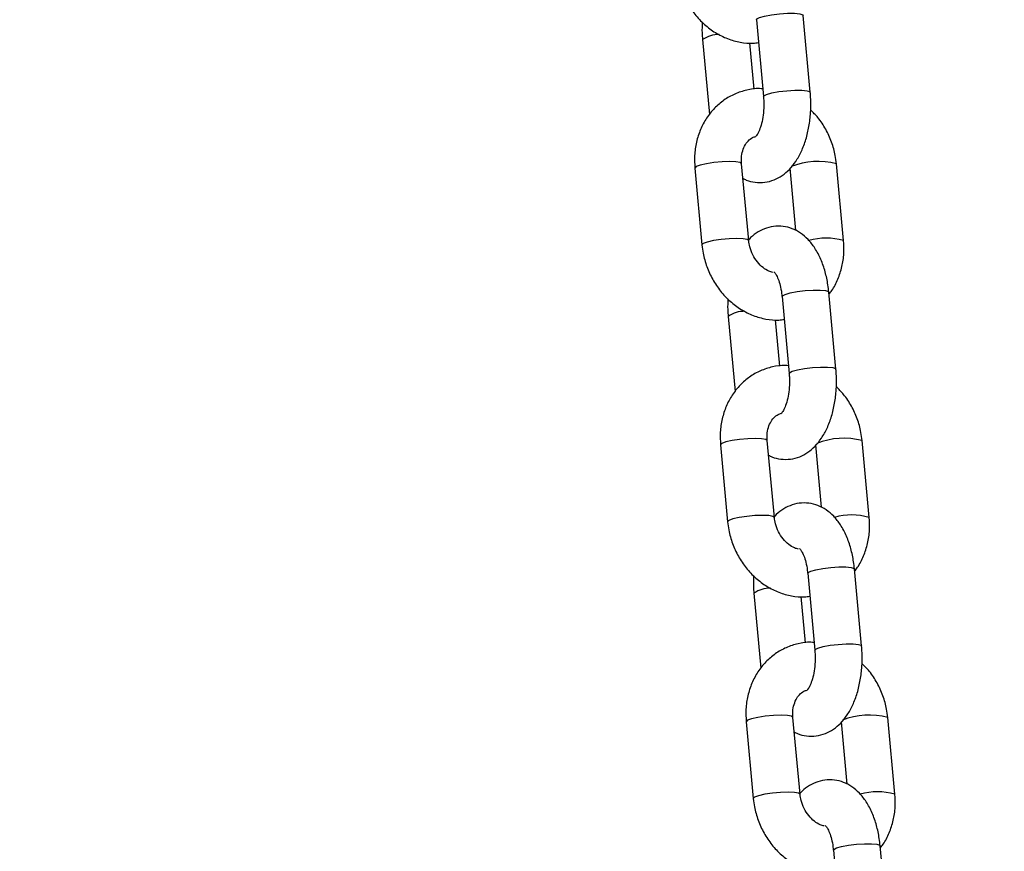
# Model space of a CAD drawing. Units: millimetres. Extents: x 0 to 42, y 0 to 29.8.
# Drawn here: x 26.3 to 26.4, y 7.8 to 7.9 of the extents above; entities that cross this region are included whole.
import ezdxf

# ---------------------------------------------------------------- set-up
doc = ezdxf.new("R2010")
doc.units = ezdxf.units.MM
doc.layers.add('LE_NORM', color=179, linetype='Continuous', lineweight=50)
doc.styles.add('SLDTEXTSTYLE0', font='TXT', dxfattribs={"width": 0.605})
doc.dimstyles.new('SLDDIMSTYLE0', dxfattribs={"dimtxt": 0.35, "dimasz": 0.3, "dimexe": 0, "dimexo": 0.0625, "dimgap": 0.08750000000000001, "dimtad": 1, "dimdec": 0, "dimlfac": 100, "dimrnd": 1e-09, "dimzin": 12, "dimdsep": 46, "dimtxsty": 'SLDTEXTSTYLE0', "dimsah": 1, "dimcen": 0.09, "dimadec": 0, "dimazin": 3, "dimtfac": 1, "dimtofl": 0, "dimtmove": 0, "dimatfit": 3, "dimfxl": 0, "dimfrac": 2, "dimtolj": 1, "dimtzin": 12, "dimarcsym": 0})
doc.dimstyles.new('SLDDIMSTYLE3', dxfattribs={"dimtxt": 0.35, "dimasz": 0.3, "dimexe": 0, "dimexo": 0.0625, "dimgap": 0.08750000000000001, "dimtad": 0, "dimtih": 1, "dimtoh": 1, "dimdec": 0, "dimlfac": 100, "dimrnd": 1e-09, "dimzin": 12, "dimdsep": 46, "dimtxsty": 'SLDTEXTSTYLE0', "dimsah": 1, "dimcen": 0.09, "dimadec": 0, "dimazin": 3, "dimtfac": 1, "dimtofl": 0, "dimtmove": 0, "dimatfit": 3, "dimfxl": 0, "dimfrac": 2, "dimtolj": 1, "dimtzin": 12, "dimarcsym": 0})

# ---------------------------------------------------------------- blocks, each defined once
blk = doc.blocks.new('_D_13')
at = {"layer": 'LE_NORM'}
for p, q in [((25.11153086227144, 6.049537728287904), (25.11153086227144, 9.266468618343932)), ((32.49892604881094, 6.049537728287904), (32.49892604881094, 9.266468618343932)), ((25.11153086227144, 9.167408618343934), (32.49892604881094, 9.167408618343934))]:
    blk.add_line(p, q, dxfattribs=at)
for points in [[(25.11153086227144, 9.167408618343934), (25.41153086227144, 9.067408618343935), (25.41153086227144, 9.267408618343934)], [(32.49892604881094, 9.167408618343934), (32.19892604881094, 9.267408618343934), (32.19892604881094, 9.067408618343935)]]:
    blk.add_solid(points, dxfattribs=at)
at = {"layer": 'LE_NORM', "insert": (28.47637431005901, 9.618582303981055), "char_height": 0.35, "attachment_point": 1, "style": 'SLDTEXTSTYLE0'}
blk.add_mtext('739', dxfattribs=at)
blk = doc.blocks.new('_D_17')
at = {"layer": 'LE_NORM'}
for p, q in [((25.81941695146388, 8.630477728287904), (23.6369844484356, 8.630477728287904)), ((23.8369844484356, 6.500366597569762), (23.8369844484356, 8.630477728287904))]:
    blk.add_line(p, q, dxfattribs=at)
blk.add_solid([(23.8369844484356, 8.630477728287904), (23.7369844484356, 8.330477728287903), (23.9369844484356, 8.330477728287903)], dxfattribs=at)
at = {"layer": 'LE_NORM', "insert": (22.97927615747123, 8.809429201409253), "char_height": 0.35, "attachment_point": 1, "style": 'SLDTEXTSTYLE0'}
blk.add_mtext('268', dxfattribs=at)

msp = doc.modelspace()

# ---------------------------------------------------------------- linework, layer by layer
at = {"color": 7, "linetype": 'Continuous', "lineweight": 25}
for p, q in [((26.42237836974039, 7.923135473178649), (26.42146699872355, 7.932967950561222)), ((26.41549260806003, 7.932414185087666), (26.41640397907687, 7.922581707705093)), ((26.40860987389275, 7.92986234624051), (26.40949880771837, 7.920271936217089)), ((26.41522350743429, 7.923519533894539), (26.41467529927711, 7.929433968528462)), ((26.4145152926604, 7.904161094466374), (26.41360392164355, 7.913993571848963)), ((26.42663964831366, 7.904161094466512), (26.42572827729682, 7.913993571849084)), ((26.40762953098004, 7.913439806375405), (26.40854090199688, 7.903607328992818)), ((26.41975388663331, 7.913439806375528), (26.42049313793531, 7.905464271085584)), ((26.42565930540099, 7.887738554601412), (26.42474793438416, 7.897571031983984)), ((26.41877354372064, 7.897017266510428), (26.41968491473748, 7.887184789127854)), ((26.41189080955336, 7.894465427663272), (26.41277974337897, 7.884875017639851)), ((26.4185044430949, 7.8881226153173), (26.41795623493772, 7.894037049951224)), ((26.41779622832101, 7.868764175889136), (26.41688485730416, 7.878596653271723)), ((26.42992058397427, 7.868764175889273), (26.42900921295743, 7.878596653271845)), ((26.41091046664065, 7.878042887798166), (26.41182183765749, 7.868210410415577)), ((26.42303482229392, 7.878042887798288), (26.42377407359592, 7.87006735250834)), ((26.4289402410616, 7.852341636024172), (26.42802887004477, 7.862174113406745)), ((26.42205447938125, 7.861620347933187), (26.42296585039809, 7.851787870550615)), ((26.41517174521397, 7.859068509086033), (26.41606067903958, 7.849478099062614)), ((26.4217853787555, 7.852725696740065), (26.42123717059833, 7.858640131373986)), ((26.41419140230126, 7.842645969220931), (26.4151027733181, 7.832813491838342)), ((26.42107716398161, 7.833367257311899), (26.42016579296477, 7.843199734694488)), ((26.42631575795452, 7.842645969221051), (26.42705500925653, 7.834670433931102)), ((26.43320151963488, 7.833367257312037), (26.43229014861804, 7.843199734694609)), ((26.42533541504186, 7.826223429355952), (26.4262467860587, 7.81639095197338)), ((26.43222117672221, 7.816944717446936), (26.43130980570538, 7.826777194829508))]:
    msp.add_line(p, q, dxfattribs=at)
at = {"color": 8, "linetype": 'Continuous', "lineweight": 25, "flags": 128}
for points in [[(26.41549260806003, 7.932414185087665), (26.41553397454918, 7.932504043476938), (26.41588172718037, 7.932691067824418), (26.41654284614619, 7.932878092171901), (26.41743759074226, 7.933042558622895), (26.41845804156529, 7.933164630096144), (26.41948111718577, 7.933229582970391), (26.42038341958488, 7.9332295829704), (26.42105611777671, 7.93316463009617), (26.42141807443138, 7.933042558622932), (26.42146699872355, 7.932967950561222)], [(26.41640400618617, 7.922581421232618), (26.41644534556601, 7.922671566094381), (26.41679309819721, 7.922858590441861), (26.41745421716302, 7.923045614789344), (26.4183489617591, 7.923210081240336), (26.41936941258213, 7.923332152713586), (26.42039248820261, 7.923397105587833), (26.42129479060172, 7.923397105587841), (26.42196748879356, 7.923332152713611), (26.42232944544822, 7.923210081240375), (26.4223783552874, 7.923135627369033)], [(26.41360392164355, 7.913993571848962), (26.41341655470858, 7.914135579534041), (26.41289124667595, 7.914230534283785), (26.41209159791906, 7.914263511722288), (26.41111405787955, 7.914230534283767), (26.41007653231313, 7.91413557953401), (26.40910416211537, 7.913990100417213), (26.40831422948277, 7.91381164386191), (26.40780201194898, 7.913621734362408), (26.4076292905081, 7.913443277807112), (26.40762953098004, 7.913439806375405)], [(26.4145152990931, 7.904161024710281), (26.41432792572541, 7.904303102151466), (26.41380261769278, 7.904398056901211), (26.4130029689359, 7.904431034339712), (26.41202542889638, 7.904398056901194), (26.41098790332996, 7.904303102151435), (26.4100155331322, 7.90415762303464), (26.4092256004996, 7.903979166479336), (26.40871338296581, 7.903789256979834), (26.40854066152493, 7.903610800424536), (26.40854088753697, 7.903607486816075)], [(26.41877354372064, 7.897017266510428), (26.41881491020978, 7.897107124899702), (26.41916266284098, 7.89729414924718), (26.41982378180679, 7.897481173594664), (26.42071852640287, 7.897645640045657), (26.42173897722591, 7.897767711518906), (26.42276205284638, 7.897832664393153), (26.42366435524549, 7.897832664393162), (26.42433705343732, 7.897767711518931), (26.42469901009199, 7.897645640045694), (26.42474793438416, 7.897571031983984)], [(26.41968494184678, 7.88718450265538), (26.41972628122662, 7.887274647517144), (26.42007403385782, 7.887461671864624), (26.42073515282363, 7.887648696212106), (26.42162989741971, 7.887813162663099), (26.42265034824274, 7.887935234136348), (26.42367342386322, 7.888000187010595), (26.42457572626233, 7.888000187010603), (26.42524842445416, 7.887935234136373), (26.42561038110883, 7.887813162663138), (26.42565929094801, 7.887738708791795)], [(26.41688485730416, 7.878596653271723), (26.41669749036919, 7.878738660956802), (26.41617218233656, 7.878833615706546), (26.41537253357967, 7.878866593145048), (26.41439499354016, 7.878833615706528), (26.41335746797374, 7.878738660956769), (26.41238509777598, 7.878593181839974), (26.41159516514337, 7.878414725284672), (26.41108294760959, 7.878224815785168), (26.41091022616871, 7.87804635922987), (26.41091046664065, 7.878042887798166)], [(26.41779623475372, 7.868764106133042), (26.41760886138602, 7.868906183574227), (26.41708355335339, 7.869001138323972), (26.4162839045965, 7.869034115762473), (26.41530636455699, 7.869001138323954), (26.41426883899057, 7.868906183574195), (26.41329646879281, 7.868760704457401), (26.41250653616021, 7.868582247902096), (26.41199431862641, 7.868392338402594), (26.41182159718554, 7.868213881847296), (26.41182182319758, 7.868210568238836)], [(26.42205447938125, 7.861620347933187), (26.42209584587039, 7.861710206322462), (26.42244359850159, 7.861897230669941), (26.4231047174674, 7.862084255017423), (26.42399946206348, 7.862248721468418), (26.42501991288651, 7.862370792941667), (26.42604298850699, 7.862435745815914), (26.42694529090609, 7.862435745815922), (26.42761798909794, 7.862370792941692), (26.4279799457526, 7.862248721468455), (26.42802887004477, 7.862174113406745)], [(26.42296587750739, 7.85178758407814), (26.42300721688723, 7.851877728939904), (26.42335496951842, 7.852064753287383), (26.42401608848424, 7.852251777634867), (26.42491083308032, 7.85241624408586), (26.42593128390335, 7.852538315559109), (26.42695435952383, 7.852603268433356), (26.42785666192294, 7.852603268433364), (26.42852936011477, 7.852538315559134), (26.42889131676944, 7.852416244085897), (26.42894022660862, 7.852341790214553)], [(26.42016579296477, 7.843199734694488), (26.4199784260298, 7.843341742379565), (26.41945311799717, 7.843436697129309), (26.41865346924028, 7.843469674567811), (26.41767592920077, 7.843436697129293), (26.41663840363435, 7.843341742379534), (26.41566603343659, 7.843196263262738), (26.41487610080399, 7.843017806707435), (26.41436388327019, 7.842827897207933), (26.41419116182932, 7.842649440652635), (26.41419140230126, 7.842645969220929)], [(26.42107717041432, 7.833367187555805), (26.42088979704663, 7.833509264996992), (26.420364489014, 7.833604219746736), (26.41956484025712, 7.833637197185237), (26.4185873002176, 7.833604219746718), (26.41754977465119, 7.833509264996959), (26.41657740445342, 7.833363785880164), (26.41578747182081, 7.833185329324861), (26.41527525428702, 7.832995419825357), (26.41510253284615, 7.83281696327006), (26.41510275885819, 7.832813649661599)], [(26.42533541504186, 7.826223429355952), (26.425376781531, 7.826313287745227), (26.4257245341622, 7.826500312092705), (26.42638565312801, 7.826687336440188), (26.42728039772409, 7.826851802891182), (26.42830084854712, 7.82697387436443), (26.4293239241676, 7.827038827238677), (26.43022622656671, 7.827038827238686), (26.43089892475854, 7.826973874364455), (26.43126088141321, 7.82685180289122), (26.43130980570538, 7.826777194829508)]]:
    msp.add_lwpolyline(points, dxfattribs=at)
at = {"color": 8, "linetype": 'Continuous', "lineweight": 25}
for centre, radius, start, end in [((26.41066662779547, 7.926976098299793), 0.003544315738749121, 88.57995765338715, 125.4718411893351), ((26.42339647992407, 7.904889161914774), 0.00939837697767788, 75.63457758465735, 111.5828443593034), ((26.42440558719558, 7.896610739419728), 0.0078740027050195, 73.51732511482093, 106.3341095797866), ((26.41394756345606, 7.891579179722608), 0.003544315738696351, 88.57995765307909, 125.4718411895929), ((26.42667741558468, 7.869492243337504), 0.009398376977707346, 75.63457758466107, 111.5828443592578), ((26.4276865228562, 7.861213820842494), 0.007874002705013278, 73.5173251148595, 106.3341095798489), ((26.41722849911664, 7.856182261145453), 0.003544315738611992, 88.5799576524708, 125.4718411899718), ((26.42995835124529, 7.834095324760231), 0.009398376977743607, 75.63457758475946, 111.5828443591682), ((26.4309674585168, 7.825816902265277), 0.007874002704994646, 73.51732511479437, 106.3341095798127)]:
    msp.add_arc(centre, radius, start, end, dxfattribs=at)
at = {"color": 7, "linetype": 'Continuous', "lineweight": 25}
for points, knots in [([(26.40525996633625, 7.939004247570057), (26.40530271813802, 7.938653733089589), (26.40541737737715, 7.937713662216245), (26.40584205910492, 7.936212528281089), (26.40658945671824, 7.934571360464486), (26.40759383191034, 7.933075398084342), (26.40882119488665, 7.931775123764835), (26.41023526710514, 7.930719118116043), (26.41179007468569, 7.929940123138627), (26.41342748842961, 7.92949330833174), (26.41477603254515, 7.929336566327782), (26.41554307936845, 7.929446513589881), (26.41576473619887, 7.929478285524645)], [0, 0, 0, 0, 0.06595611033538674, 0.1768926013054498, 0.2882515387047285, 0.399979543434793, 0.5119223814014544, 0.6238438181601674, 0.7353754401709166, 0.8460646430567075, 0.9555166356560573, 1, 1, 1, 1]), ([(26.40856816023372, 7.932116609121183), (26.40855188293874, 7.931654314154279), (26.40852530832364, 7.930899562776748), (26.40858625704892, 7.93015201236853), (26.40860987389277, 7.929862346240506)], [0, 0, 0, 0, 0.6125129157315232, 1, 1, 1, 1]), ([(26.41631294435604, 7.92356385089071), (26.41617191298354, 7.923577784752384), (26.41548589591326, 7.92364556305442), (26.41426463569115, 7.923445609961882), (26.41272645840182, 7.92296137782422), (26.41132650499887, 7.922163582946068), (26.41010460293736, 7.921114873883685), (26.40909272234338, 7.919840920569126), (26.40831521803132, 7.918380090944679), (26.40780053579053, 7.916772100570613), (26.40754792436363, 7.915104448060246), (26.40760296187727, 7.913981772675721), (26.40762953098003, 7.913439806375398)], [0, 0, 0, 0, 0.02837878014767448, 0.138042531035608, 0.2464444335739995, 0.3540377134503942, 0.4612847278217688, 0.5687930627931075, 0.6770817887212784, 0.7864390966583259, 0.8969044709865814, 1, 1, 1, 1]), ([(26.41377604135838, 7.91213662975641), (26.4139156864891, 7.912057720216168), (26.41439175182624, 7.911788709068526), (26.41535767822684, 7.91157723626075), (26.4165789072064, 7.911567856158968), (26.41776510391437, 7.911888899341621), (26.41882137099769, 7.912462912188106), (26.41975705473103, 7.913266601239595), (26.42058286866499, 7.914303655874255), (26.42129109184232, 7.915585460292022), (26.42185283079477, 7.917089825715181), (26.422242031769, 7.918753681119652), (26.42244454723837, 7.920498498201897), (26.42246730115087, 7.921975623488481), (26.42240057017928, 7.922845933497946), (26.42237836974036, 7.923135473178665)], [0, 0, 0, 0, 0.03035926574207281, 0.1034980167644083, 0.1822368092849065, 0.2575619390912802, 0.331838780711775, 0.4086077989155575, 0.4908952851328492, 0.5800961809561644, 0.6740925312764885, 0.7683004036531346, 0.8614145943245132, 0.953894619531992, 1, 1, 1, 1]), ([(26.41640397907685, 7.922581707705105), (26.41641909204021, 7.922381538803001), (26.41646373797402, 7.921790210197639), (26.41644122910684, 7.920778992740408), (26.41629402361987, 7.919639911057478), (26.41604020542293, 7.918656408859283), (26.41573959094487, 7.917924583727356), (26.41544751739475, 7.917486466631818), (26.41540093544787, 7.917447813849933), (26.41537822646621, 7.917428970384313)], [0, 0, 0, 0, 0.08270139436171606, 0.2443121767447853, 0.4057797330284933, 0.5638090653328289, 0.7160148792483526, 0.8615555310990409, 1, 1, 1, 1]), ([(26.42572827729684, 7.913993571849087), (26.4256854861476, 7.914344040840551), (26.42557072137959, 7.915283989713546), (26.42514725128529, 7.916786524399737), (26.42439483229555, 7.918421887079385), (26.42348582881242, 7.919821583032688), (26.42274297427598, 7.92056017304802), (26.42242008339946, 7.920881210297899)], [0, 0, 0, 0, 0.1357450910549342, 0.3640648629679319, 0.5932540771313665, 0.8232028733588098, 1, 1, 1, 1]), ([(26.41360392164355, 7.913993571848965), (26.41359402143454, 7.914150937194904), (26.41356229205284, 7.914655280600323), (26.41366688305231, 7.915464519806635), (26.41397925283317, 7.916306017743937), (26.41444431975813, 7.9169422260676), (26.41492282952824, 7.917340724452387), (26.41527948237669, 7.917439792893825), (26.41542332053098, 7.917479747213068)], [0, 0, 0, 0, 0.08495198208660508, 0.2722643393128807, 0.4610579587952745, 0.6549426947684478, 0.8608383302505569, 1, 1, 1, 1]), ([(26.42474793438414, 7.897571031983985), (26.42471371600003, 7.89788175949353), (26.42461527877767, 7.898775640188033), (26.4243079966045, 7.900208343578694), (26.42376034238311, 7.901802287824314), (26.42303112390618, 7.903188516907189), (26.42215256826372, 7.904313628002163), (26.42117514237086, 7.905152579231017), (26.42009906511561, 7.905726208032285), (26.41891657377861, 7.906033463609918), (26.41768967419302, 7.906029695620117), (26.41650165450495, 7.905715562762179), (26.41545807954522, 7.905126955241902), (26.41479637685612, 7.904624792029844), (26.41452386035544, 7.904281936493675), (26.41450615636214, 7.904259662935548)], [0, 0, 0, 0, 0.05170604123533003, 0.1487445772573107, 0.2478977371685394, 0.3504301407500128, 0.4409635515509188, 0.5243977476210532, 0.6027245550989867, 0.6784742118665434, 0.7600238203073819, 0.8380379051673174, 0.9149662800695435, 0.9944757972273487, 0.9999999999999999, 0.9999999999999999, 0.9999999999999999, 0.9999999999999999]), ([(26.41759651120652, 7.900107154961238), (26.41742989211312, 7.9001487554189), (26.41702611913109, 7.900249567039586), (26.41632492358995, 7.900687405587201), (26.41559878667117, 7.901391752807757), (26.4150081988359, 7.902315869153652), (26.41464042144548, 7.903272694520798), (26.4145529338178, 7.903893846589054), (26.41451529266037, 7.904161094466393)], [0, 0, 0, 0, 0.1250481260865238, 0.3030328261558278, 0.4920010115050474, 0.6774069180260069, 0.8612057806645527, 0.9999999999999999, 0.9999999999999999, 0.9999999999999999, 0.9999999999999999]), ([(26.42477037157539, 7.897328964624919), (26.42489493958514, 7.897478811842973), (26.42536632772423, 7.898045861131202), (26.42594438412734, 7.899229118195127), (26.42647124295075, 7.90082654521444), (26.42672065286757, 7.902496975079301), (26.42666602139971, 7.903619298213443), (26.42663964831367, 7.904161094466533)], [0, 0, 0, 0, 0.08273592370019496, 0.3130878721317266, 0.5457129098963994, 0.7806950282344964, 0.9999999999999999, 0.9999999999999999, 0.9999999999999999, 0.9999999999999999]), ([(26.40854090199686, 7.903607328992819), (26.40858365379863, 7.903256814512351), (26.40869831303776, 7.902316743639007), (26.40912299476553, 7.900815609703852), (26.40987039237885, 7.899174441887248), (26.41087476757095, 7.897678479507104), (26.41210213054726, 7.896378205187596), (26.41351620276574, 7.895322199538805), (26.4150710103463, 7.894543204561387), (26.41670842409022, 7.894096389754502), (26.41805696820575, 7.893939647750546), (26.41882401502905, 7.894049595012643), (26.41904567185948, 7.894081366947406)], [0, 0, 0, 0, 0.06595611033539868, 0.1768926013054818, 0.2882515387047807, 0.3999795434348654, 0.5119223814015471, 0.6238438181602803, 0.7353754401710496, 0.8460646430568605, 0.9555166356562301, 1, 1, 1, 1]), ([(26.41774576824645, 7.900174185517707), (26.41776845303516, 7.900155110028812), (26.41781335485052, 7.900117352389045), (26.41807864292097, 7.899726055471072), (26.41835740202636, 7.89908739630861), (26.41860747256961, 7.898215881373616), (26.41872846110804, 7.897479751782639), (26.41876854376834, 7.897068559107767), (26.41877354372063, 7.89701726651043)], [0, 0, 0, 0, 0.1872369208731041, 0.3706130022635251, 0.5613924978949734, 0.7636587039443127, 0.9705185435602769, 1, 1, 1, 1]), ([(26.41184909589434, 7.896719690543945), (26.41183281859935, 7.896257395577042), (26.41180624398425, 7.89550264419951), (26.41186719270953, 7.894755093791292), (26.41189080955337, 7.894465427663268)], [0, 0, 0, 0, 0.6125129157315232, 1, 1, 1, 1]), ([(26.41959388001665, 7.888166932313472), (26.41945284864415, 7.888180866175142), (26.41876683157388, 7.888248644477179), (26.41754557135176, 7.888048691384644), (26.41600739406243, 7.88756445924698), (26.41460744065948, 7.886766664368829), (26.41338553859797, 7.885717955306445), (26.412373658004, 7.884444001991886), (26.41159615369193, 7.882983172367439), (26.41108147145114, 7.881375181993374), (26.41082886002424, 7.879707529483007), (26.41088389753789, 7.878584854098482), (26.41091046664064, 7.878042887798157)], [0, 0, 0, 0, 0.02837878014746998, 0.1380425310354266, 0.2464444335738409, 0.3540377134502582, 0.4612847278216554, 0.5687930627930167, 0.6770817887212104, 0.7864390966582808, 0.8969044709865597, 1, 1, 1, 1]), ([(26.41705697701899, 7.876739711179172), (26.41719662214971, 7.876660801638931), (26.41767268748685, 7.876391790491288), (26.41863861388745, 7.876180317683512), (26.41985984286701, 7.87617093758173), (26.42104603957498, 7.876491980764381), (26.4221023066583, 7.877065993610868), (26.42303799039163, 7.877869682662357), (26.4238638043256, 7.878906737297017), (26.42457202750293, 7.880188541714785), (26.42513376645538, 7.881692907137943), (26.4255229674296, 7.883356762542415), (26.42572548289898, 7.885101579624659), (26.42574823681149, 7.886578704911243), (26.42568150583989, 7.887449014920708), (26.42565930540097, 7.887738554601427)], [0, 0, 0, 0, 0.03035926574204542, 0.1034980167643829, 0.1822368092848834, 0.2575619390912592, 0.331838780711756, 0.4086077989155408, 0.4908952851328348, 0.5800961809561526, 0.6740925312764792, 0.768300403653128, 0.8614145943245093, 0.9538946195319906, 1, 1, 1, 1]), ([(26.41968491473746, 7.887184789127867), (26.41970002770083, 7.886984620225765), (26.41974467363462, 7.886393291620402), (26.41972216476745, 7.885382074163169), (26.41957495928049, 7.884242992480241), (26.41932114108355, 7.883259490282047), (26.41902052660548, 7.882527665150117), (26.41872845305536, 7.88208954805458), (26.41868187110848, 7.882050895272695), (26.41865916212682, 7.882032051807075)], [0, 0, 0, 0, 0.08270139436171606, 0.2443121767447853, 0.4057797330284933, 0.5638090653328289, 0.7160148792483526, 0.8615555310990409, 1, 1, 1, 1]), ([(26.42900921295745, 7.878596653271848), (26.42896642180822, 7.878947122263312), (26.4288516570402, 7.879887071136306), (26.4284281869459, 7.881389605822496), (26.42767576795616, 7.883024968502146), (26.42676676447303, 7.884424664455449), (26.42602390993659, 7.885163254470783), (26.42570101906007, 7.885484291720663)], [0, 0, 0, 0, 0.1357450910548462, 0.364064862967696, 0.593254077130982, 0.8232028733582762, 1, 1, 1, 1]), ([(26.41688485730416, 7.878596653271726), (26.41687495709514, 7.878754018617665), (26.41684322771345, 7.879258362023083), (26.41694781871292, 7.880067601229396), (26.41726018849378, 7.880909099166697), (26.41772525541873, 7.881545307490359), (26.41820376518885, 7.881943805875145), (26.41856041803729, 7.882042874316585), (26.41870425619158, 7.882082828635825)], [0, 0, 0, 0, 0.0849519820868121, 0.2722643393135443, 0.4610579587963981, 0.6549426947700439, 0.8608383302526547, 1, 1, 1, 1]), ([(26.42802887004475, 7.862174113406746), (26.42799465166064, 7.862484840916291), (26.42789621443828, 7.863378721610792), (26.42758893226511, 7.864811425001454), (26.42704127804372, 7.866405369247074), (26.42631205956679, 7.86779159832995), (26.42543350392434, 7.868916709424924), (26.42445607803147, 7.869755660653778), (26.42338000077622, 7.870329289455046), (26.42219750943921, 7.870636545032679), (26.42097060985363, 7.870632777042879), (26.41978259016556, 7.87031864418494), (26.41873901520583, 7.869730036664663), (26.41807731251673, 7.869227873452604), (26.41780479601605, 7.868885017916435), (26.41778709202274, 7.868862744358308)], [0, 0, 0, 0, 0.05170604123533003, 0.1487445772573107, 0.2478977371685394, 0.3504301407500128, 0.4409635515509188, 0.5243977476210532, 0.6027245550989867, 0.6784742118665434, 0.7600238203073819, 0.8380379051673174, 0.9149662800695435, 0.9944757972273487, 0.9999999999999999, 0.9999999999999999, 0.9999999999999999, 0.9999999999999999]), ([(26.42087744686713, 7.864710236383998), (26.42071082777372, 7.864751836841659), (26.4203070547917, 7.864852648462346), (26.41960585925056, 7.86529048700996), (26.41887972233178, 7.865994834230518), (26.4182891344965, 7.866918950576412), (26.41792135710609, 7.867875775943559), (26.41783386947841, 7.868496928011814), (26.41779622832098, 7.868764175889154)], [0, 0, 0, 0, 0.1250481260865238, 0.3030328261558278, 0.4920010115050474, 0.6774069180260069, 0.8612057806645527, 0.9999999999999999, 0.9999999999999999, 0.9999999999999999, 0.9999999999999999]), ([(26.42805130723599, 7.861932046047674), (26.42817587524575, 7.862081893265731), (26.42864726338484, 7.862648942553961), (26.42922531978795, 7.863832199617887), (26.42975217861136, 7.865429626637202), (26.43000158852819, 7.867100056502061), (26.42994695706032, 7.868222379636205), (26.42992058397428, 7.868764175889292)], [0, 0, 0, 0, 0.08273592370087814, 0.3130878721322382, 0.5457129098967378, 0.7806950282346597, 1, 1, 1, 1]), ([(26.41182183765747, 7.86821041041558), (26.41186458945925, 7.867859895935111), (26.41197924869837, 7.866919825061766), (26.41240393042614, 7.865418691126612), (26.41315132803946, 7.863777523310008), (26.41415570323156, 7.862281560929866), (26.41538306620787, 7.860981286610357), (26.41679713842635, 7.859925280961566), (26.41835194600691, 7.859146285984147), (26.41998935975082, 7.858699471177262), (26.42133790386636, 7.858542729173306), (26.42210495068966, 7.858652676435404), (26.42232660752008, 7.858684448370166)], [0, 0, 0, 0, 0.06595611033541614, 0.1768926013055286, 0.2882515387048569, 0.3999795434349713, 0.5119223814016826, 0.6238438181604454, 0.7353754401712443, 0.8460646430570844, 0.9555166356564831, 1, 1, 1, 1]), ([(26.42102670390706, 7.864777266940467), (26.42104938869577, 7.864758191451571), (26.42109429051113, 7.864720433811806), (26.42135957858158, 7.864329136893833), (26.42163833768697, 7.863690477731371), (26.42188840823022, 7.862818962796377), (26.42200939676865, 7.8620828332054), (26.42204947942895, 7.861671640530528), (26.42205447938123, 7.86162034793319)], [0, 0, 0, 0, 0.1872369208731041, 0.3706130022635251, 0.5613924978949734, 0.7636587039443127, 0.9705185435602769, 1, 1, 1, 1]), ([(26.41513003155494, 7.861322771966705), (26.41511375425996, 7.860860476999801), (26.41508717964486, 7.860105725622271), (26.41514812837013, 7.859358175214052), (26.41517174521398, 7.859068509086028)], [0, 0, 0, 0, 0.6125129157315232, 1, 1, 1, 1]), ([(26.42287481567725, 7.852770013736237), (26.42273378430476, 7.852783947597908), (26.42204776723448, 7.852851725899944), (26.42082650701237, 7.852651772807408), (26.41928832972303, 7.852167540669744), (26.41788837632009, 7.851369745791592), (26.41666647425858, 7.850321036729209), (26.41565459366461, 7.849047083414651), (26.41487708935254, 7.847586253790204), (26.41436240711175, 7.845978263416137), (26.41410979568485, 7.844310610905771), (26.41416483319849, 7.843187935521247), (26.41419140230125, 7.842645969220922)], [0, 0, 0, 0, 0.0283787801472367, 0.1380425310352196, 0.24644443357366, 0.3540377134501032, 0.4612847278215261, 0.5687930627929132, 0.6770817887211329, 0.7864390966582296, 0.8969044709865349, 1, 1, 1, 1]), ([(26.42033791267959, 7.841342792601933), (26.42047755781032, 7.84126388306169), (26.42095362314746, 7.840994871914048), (26.42191954954806, 7.840783399106273), (26.42314077852761, 7.840774019004488), (26.42432697523558, 7.841095062187142), (26.42538324231891, 7.841669075033628), (26.42631892605224, 7.842472764085118), (26.4271447399862, 7.843509818719778), (26.42785296316354, 7.844791623137545), (26.42841470211599, 7.846295988560703), (26.42880390309021, 7.847959843965175), (26.42900641855959, 7.849704661047419), (26.42902917247209, 7.851181786334004), (26.4289624415005, 7.852052096343469), (26.42894024106158, 7.852341636024188)], [0, 0, 0, 0, 0.03035926574205296, 0.1034980167643899, 0.1822368092848897, 0.257561939091265, 0.3318387807117613, 0.4086077989155454, 0.4908952851328388, 0.5800961809561558, 0.6740925312764818, 0.7683004036531298, 0.8614145943245103, 0.953894619531991, 1, 1, 1, 1]), ([(26.42296585039807, 7.851787870550628), (26.42298096336144, 7.851587701648524), (26.42302560929523, 7.850996373043162), (26.42300310042806, 7.84998515558593), (26.42285589494109, 7.848846073903001), (26.42260207674416, 7.847862571704805), (26.42230146226609, 7.847130746572878), (26.42200938871597, 7.84669262947734), (26.42196280676908, 7.846653976695456), (26.42194009778743, 7.846635133229834)], [0, 0, 0, 0, 0.08270139436171606, 0.2443121767447853, 0.4057797330284933, 0.5638090653328289, 0.7160148792483526, 0.8615555310990409, 1, 1, 1, 1]), ([(26.43229014861807, 7.843199734694613), (26.43224735746882, 7.843550203686076), (26.43213259270081, 7.844490152559071), (26.43170912260651, 7.84599268724526), (26.43095670361676, 7.84762804992491), (26.43004770013364, 7.849027745878214), (26.42930484559719, 7.84976633589355), (26.42898195472067, 7.85008737314343)], [0, 0, 0, 0, 0.1357450910547741, 0.3640648629675027, 0.593254077130667, 0.8232028733578393, 1, 1, 1, 1]), ([(26.42016579296476, 7.843199734694489), (26.42015589275575, 7.843357100040429), (26.42012416337407, 7.843861443445848), (26.42022875437353, 7.844670682652159), (26.42054112415439, 7.845512180589462), (26.42100619107934, 7.846148388913124), (26.42148470084946, 7.84654688729791), (26.4218413536979, 7.84664595573935), (26.42198519185219, 7.84668591005859)], [0, 0, 0, 0, 0.08495198208674654, 0.2722643393133341, 0.4610579587960423, 0.6549426947695384, 0.8608383302519903, 1, 1, 1, 1]), ([(26.43130980570536, 7.82677719482951), (26.43127558732125, 7.827087922339055), (26.43117715009889, 7.827981803033557), (26.43086986792571, 7.829414506424218), (26.43032221370433, 7.831008450669839), (26.4295929952274, 7.832394679752714), (26.42871443958494, 7.833519790847687), (26.42773701369208, 7.834358742076541), (26.42666093643683, 7.834932370877809), (26.42547844509983, 7.835239626455443), (26.42425154551424, 7.835235858465642), (26.42306352582616, 7.834921725607705), (26.42201995086644, 7.834333118087426), (26.42135824817734, 7.833830954875369), (26.42108573167666, 7.833488099339199), (26.42106802768335, 7.833465825781073)], [0, 0, 0, 0, 0.05170604123533003, 0.1487445772573107, 0.2478977371685394, 0.3504301407500128, 0.4409635515509188, 0.5243977476210532, 0.6027245550989867, 0.6784742118665434, 0.7600238203073819, 0.8380379051673174, 0.9149662800695435, 0.9944757972273487, 0.9999999999999999, 0.9999999999999999, 0.9999999999999999, 0.9999999999999999]), ([(26.42415838252774, 7.829313317806761), (26.42399176343433, 7.829354918264424), (26.42358799045231, 7.82945572988511), (26.42288679491116, 7.829893568432725), (26.42216065799238, 7.830597915653281), (26.42157007015711, 7.831522031999176), (26.4212022927667, 7.832478857366322), (26.42111480513902, 7.833100009434578), (26.42107716398159, 7.833367257311917)], [0, 0, 0, 0, 0.1250481260865238, 0.3030328261558278, 0.4920010115050474, 0.6774069180260069, 0.8612057806645527, 0.9999999999999999, 0.9999999999999999, 0.9999999999999999, 0.9999999999999999]), ([(26.4313322428966, 7.826535127470436), (26.43145681090636, 7.826684974688492), (26.43192819904544, 7.827252023976724), (26.43250625544856, 7.828435281040651), (26.43303311427196, 7.830032708059965), (26.43328252418879, 7.831703137924825), (26.43322789272094, 7.832825461058968), (26.43320151963488, 7.833367257312057)], [0, 0, 0, 0, 0.08273592370155684, 0.3130878721327465, 0.545712909897074, 0.7806950282348221, 1, 1, 1, 1]), ([(26.41510277331808, 7.832813491838343), (26.41514552511985, 7.832462977357875), (26.41526018435897, 7.831522906484531), (26.41568486608675, 7.830021772549377), (26.41643226370007, 7.828380604732771), (26.41743663889217, 7.82688464235263), (26.41866400186847, 7.825584368033121), (26.42007807408696, 7.82452836238433), (26.42163288166751, 7.823749367406912), (26.42327029541143, 7.823302552600025), (26.42461883952696, 7.823145810596069), (26.42538588635027, 7.823255757858168), (26.42560754318069, 7.82328752979293)], [0, 0, 0, 0, 0.06595611033543164, 0.1768926013055702, 0.2882515387049247, 0.3999795434350653, 0.5119223814018029, 0.6238438181605921, 0.7353754401714172, 0.8460646430572833, 0.9555166356567077, 1, 1, 1, 1]), ([(26.42430763956767, 7.829380348363231), (26.42433032435638, 7.829361272874335), (26.42437522617173, 7.829323515234569), (26.42464051424219, 7.828932218316596), (26.42491927334757, 7.828293559154136), (26.42516934389083, 7.82742204421914), (26.42529033242926, 7.826685914628165), (26.42533041508956, 7.826274721953292), (26.42533541504185, 7.826223429355955)], [0, 0, 0, 0, 0.1872369208731041, 0.3706130022635251, 0.5613924978949734, 0.7636587039443127, 0.9705185435602769, 1, 1, 1, 1])]:
    msp.add_open_spline(points, degree=3, knots=knots, dxfattribs=at)

# ---------------------------------------------------------------- dimensions: what is measured, and where the dimension line sits
at = {"layer": 'LE_NORM'}
dim = msp.add_linear_dim(base=(32.49892604881094, 9.167408618343934), p1=(25.11153086227144, 5.950477728287903), p2=(32.49892604881094, 5.950477728287903), dimstyle='SLDDIMSTYLE0', dxfattribs=at)
dim.commit()
dim.dimension.update_dxf_attribs({"geometry": '_D_13', "text_midpoint": (28.80522845554119, 9.167408618343934), "dimtype": 160})
dim = msp.add_ordinate_dim(feature_location=(25.91847695146388, 8.630477728287904), offset=(-2.2814925030282787, 0), dtype=0, origin=(26.42657361996591, 5.950477728287903), dimstyle='SLDDIMSTYLE3', dxfattribs=at)
dim.commit()
dim.dimension.update_dxf_attribs({"geometry": '_D_17', "text_midpoint": (23.30813030295342, 8.630477728287902)})

doc.saveas('drawing.dxf')
